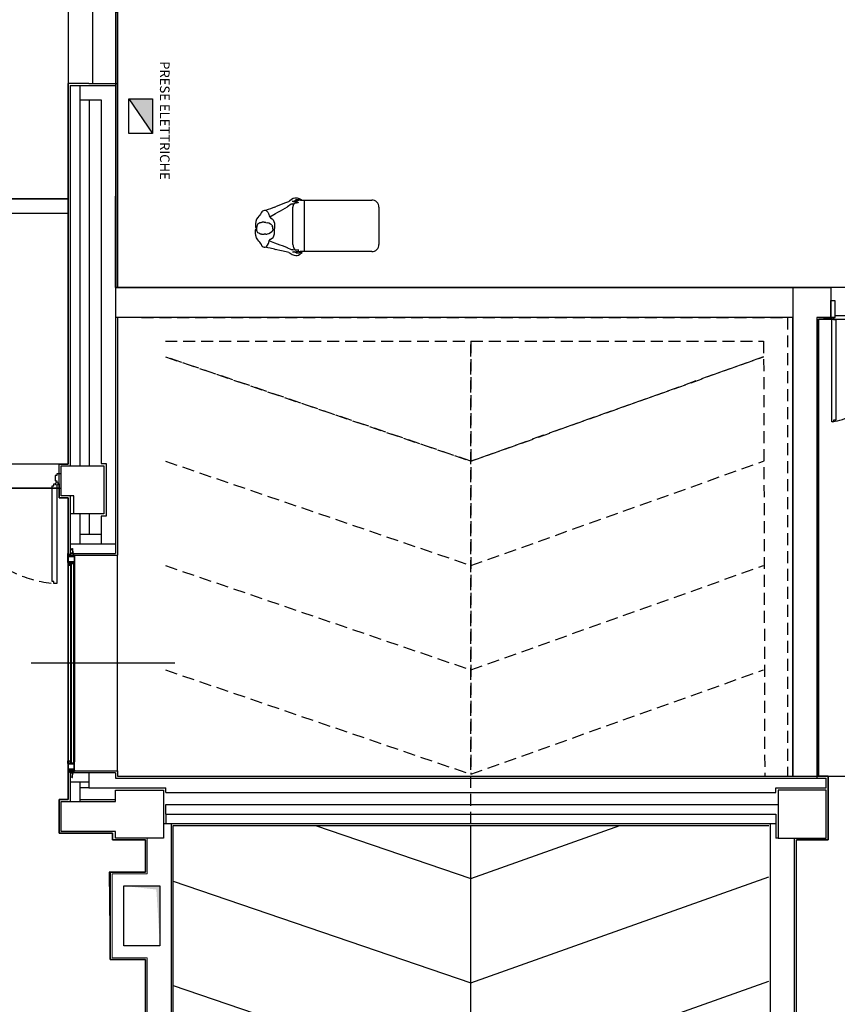
# Model space of a CAD drawing. Units: metres. Extents: x 19609 to 28751, y -75877 to -64947.
# Drawn here: x 21181 to 21864, y -66995 to -66174 of the extents above; entities that cross this region are included whole.
import ezdxf

# ---------------------------------------------------------------- set-up
doc = ezdxf.new("R2010")
doc.units = ezdxf.units.M
doc.header["$LTSCALE"] = 20
doc.header["$MEASUREMENT"] = 0
for name, pattern in [('C_SOLID_M', [0]), ('CONTINUA', [0]), ('DASHED', [0.75, 0.5, -0.25])]:
    doc.linetypes.add(name, pattern=pattern)
doc.layers.get('0').update_dxf_attribs({"color": 6})
for name, color, linetype in [('-Ante', 8, 'DASHED'), ('-Assi-aperture', 8, 'Continuous'), ('-Cavedi', 8, 'Continuous'), ('-Coibenti', 8, 'Continuous'), ('-Fili', 8, 'DASHED'), ('-Infissi', 8, 'Continuous'), ('-Intonaci', 8, 'Continuous'), ('-Murature', 8, 'Continuous'), ('-Pilastri', 8, 'Continuous'), ('-Proiezioni', 8, 'CONTINUA'), ('-Serramenti', 8, 'Continuous'), ('-Vetri', 8, 'Continuous'), ('_nuove murature', 8, 'Continuous'), ('nuove richieste', 1, 'Continuous'), ('Z_nome', 6, 'Continuous'), ('ZONE', 7, 'Continuous')]:
    doc.layers.add(name, color=color, linetype=linetype)
doc.layers.add('_polilinee MQ locali nuovi', color=8, linetype='Continuous', plot=False)
doc.styles.add('ARIAL', font='arial.ttf')

# ---------------------------------------------------------------- blocks, each defined once
blk = doc.blocks.new('1f12015')
at = {"linetype": 'C_SOLID_M'}
for p, q in [((-0.000008, 0), (77.000004, 0)), ((0, 0), (0, -6.89999)), ((77.000004, 0), (77.000004, -3.5)), ((-22, -54.099998), (-22, -50.599998)), ((-19.800003, -50.599998), (-22, -50.599998)), ((55.000002, -54.100006), (-22, -54.100006)), ((-19.800003, -51.599998), (-20.900009, -51.599998)), ((-20.900009, -53.000007), (-20.900009, -51.599998)), ((-15.100006, -53.000007), (-20.900009, -53.000007)), ((-12.200005, -50.599998), (-16.200005, -50.599998)), ((-15.100006, -51.599998), (-16.200005, -51.599998)), ((-15.100006, -53.000007), (-15.100006, -51.599998)), ((-14.000007, -51.682309), (-12.200001, -51.199999)), ((-14, -52.5), (-14, -51.682304)), ((0, -52.5), (-14, -52.5)), ((-12.200005, -51.199997), (-12.200005, -50.599998)), ((-0.000005, -52.499998), (-0.000006, -47.200003)), ((0, -6.89999), (1.400002, -6.89999)), ((0, -20.300007), (1.400009, -20.300007)), ((0, -23.800003), (0, -20.300007)), ((0, -23.800003), (5, -23.800003)), ((0, -33.800003), (0, -28.300007)), ((0, -28.300007), (1.400009, -28.300007)), ((0, -33.800003), (1.400009, -33.800003)), ((1.399994, -47.200004), (0, -47.200004)), ((5, -52.5), (1.399994, -52.5)), ((1.399996, -52.499998), (1.399996, -47.200003)), ((1.400002, -1.599994), (1.400002, -6.89999)), ((1.400002, -1.599994), (5, -1.599994)), ((1.400009, -20.300007), (1.400009, -22.300003)), ((1.400009, -22.300003), (5, -22.300003)), ((1.400009, -28.300007), (1.400009, -30.300003)), ((1.400009, -30.300003), (5, -30.300003)), ((1.400009, -33.800003), (1.400009, -31.800003)), ((1.400009, -31.800003), (5, -31.800003)), ((5, -22.300003), (5, -1.599994)), ((5, -30.300003), (5, -23.800003)), ((5, -52.5), (5, -31.800003)), ((9.100006, -2.099994), (6.700005, -2.099994)), ((6.700005, -52.000007), (6.700005, -2.099994)), ((9.100006, -52.000007), (6.700005, -52.000007)), ((9.100006, -1.700001), (45.900002, -1.700001)), ((9.100006, -1.700001), (9.100006, -2.099994)), ((9.100006, -52.400005), (9.100006, -52.000007)), ((45.900002, -52.400005), (9.100006, -52.400005)), ((45.900002, -1.700001), (45.900002, -2.099994)), ((48.300001, -2.099994), (45.900002, -2.099994)), ((48.300001, -52.000007), (45.900002, -52.000007)), ((45.900002, -52.400005), (45.900002, -52.000007)), ((48.300001, -52.000007), (48.300001, -2.099994)), ((50.000002, -1.600002), (50.000002, -22.30001)), ((50.000002, -1.600002), (53.600002, -1.600002)), ((53.599995, -22.30001), (50.000002, -22.30001)), ((55.000002, -23.80001), (50.000002, -23.80001)), ((50.000002, -30.30001), (50.000002, -23.80001)), ((53.599995, -30.30001), (50.000002, -30.30001)), ((50.000002, -31.800003), (50.000002, -52.500007)), ((53.599995, -31.80001), (50.000002, -31.80001)), ((53.600002, -52.500007), (50.000002, -52.500007)), ((53.599995, -20.300014), (53.599995, -22.30001)), ((55.000002, -20.300014), (53.599995, -20.300014)), ((53.599995, -28.300014), (53.599995, -30.30001)), ((55.000002, -28.300014), (53.599995, -28.300014)), ((53.599995, -33.80001), (53.599995, -31.80001)), ((55.000002, -33.80001), (53.599995, -33.80001)), ((53.600002, -6.899997), (55.000004, -6.899997)), ((53.600002, -52.500007), (53.600002, -47.200012)), ((55.000002, -47.200012), (53.600002, -47.200012)), ((53.600004, -1.600002), (53.600004, -6.899997)), ((55.000002, -23.80001), (55.000002, -20.300014)), ((55.000002, -33.80001), (55.000002, -28.300014)), ((55.000002, -54.100006), (55.000002, -47.200012)), ((55.000004, -1.600002), (69.000004, -1.600002)), ((55.000005, -1.600002), (55.000006, -6.899997)), ((69.000007, -2.417697), (67.200005, -2.900006)), ((67.200008, -2.900001), (67.200008, -3.5)), ((67.200008, -3.5), (71.200008, -3.5)), ((69.000004, -1.600002), (69.000004, -2.417694)), ((70.10001, -1.099998), (75.900013, -1.099998)), ((70.10001, -1.099998), (70.10001, -2.5)), ((70.10001, -2.5), (71.200008, -2.5)), ((74.800007, -2.5), (75.900013, -2.5)), ((74.800007, -3.5), (77.000004, -3.5)), ((75.900013, -1.099998), (75.900013, -2.5))]:
    blk.add_line(p, q, dxfattribs=at)
for centre, start, end in [((-19.800003, -51.099998), 269.999998, 90.000002), ((-16.200005, -51.099998), 90.000002, 270.000001), ((71.200008, -3), 270.000004, 90.000002), ((74.800007, -3), 89.999989, 270.000001)]:
    blk.add_arc(centre, 0.5, start, end, dxfattribs=at)
blk = doc.blocks.new('A$C794A49FA')
for p, q in [((-3.880839, 21.799998), (-4.32441, 21.03171)), ((-4.324409, 21.031715), (-4.324409, 20.674587)), ((-1.774097, 21.799999), (-3.880839, 21.799999)), ((-3.874411, 20.414774), (-3.350002, 20.717542)), ((-2.900003, 20.457737), (-2.900003, 18.468536)), ((-2.3, 8), (-2.3, 6.899997)), ((0.4, 8), (-2.3, 8)), ((13.275043, 14.800003), (-2.072239, 17.483477)), ((-1.800003, 20.593769), (-1.800003, 18.45105)), ((12.789901, 15.900002), (-1.800003, 18.451048)), ((-1.474101, 21.499997), (-1.774097, 21.799994)), ((0.3, 7), (-1.5, 7)), ((-1.5, 6.899997), (-1.5, 7)), ((-1.474098, 21.500004), (-1.474098, 20.89265)), ((0, 1.100002), (1.3, 1.100002)), ((0, 0), (0, 1.100002)), ((0, 0), (22, 0)), ((1.3, 1.100002), (1.3, 6)), ((2.4, 1.100002), (2.4, 6)), ((2.4, 1.100002), (20.9, 1.100002)), ((20.9, 15.900005), (12.789902, 15.900005)), ((20.9, 14.800007), (13.275044, 14.800007)), ((16, 19.300003), (16, 20.400001)), ((16.5, 20.400001), (16, 20.400001)), ((16.5, 19.300003), (16, 19.300003)), ((20.9, 18.900001), (19.098076, 18.900001)), ((20.9, 17.800003), (19.098076, 17.800003)), ((20.9, 18.900001), (20.9, 20.400001)), ((21.5, 20.400001), (20.9, 20.400001)), ((20.9, 15.900005), (20.9, 17.800003)), ((20.9, 1.100002), (20.9, 14.800007)), ((22, 0), (22, 19.900001))]:
    blk.add_line(p, q)
for centre, radius, start, end in [((-4.024409, 20.674587), 0.3, 179.999998, 299.99995), ((-3.200003, 20.457737), 0.3, 0.000002, 120.000013), ((-1.900003, 18.468536), 1, 179.999998, 260.082084), ((-1.9, 6.899997), 0.4, 179.999998, 0.000002), ((-1.500003, 20.593769), 0.3, 85.04641, 180.000001), ((0.3, 6), 1, 0.000002, 90.000005), ((0.4, 6), 2, 0.000002, 90.000005), ((16.5, 18.400001), 2, 30.000017, 90.000005), ((16.5, 18.400001), 0.9, 30.000017, 90.000005), ((19.098076, 19.900001), 2.1, 209.999992, 270), ((19.098076, 19.900001), 1, 209.999992, 270.00001), ((21.5, 19.900001), 0.5, 0.000002, 90.000005)]:
    blk.add_arc(centre, radius, start, end)
blk = doc.blocks.new('Mv15')
at = {"layer": '-Infissi'}
h = blk.add_hatch(dxfattribs=at)
h.set_pattern_fill('ANSI31', color=256, scale=0.1, style=0)
h.set_pattern_definition([(45, (-111.458, -203.1073), (-0.2245064, 0.2245064), [])])
h.paths.add_polyline_path([(-181.68, -0.17), (-181.68, -4.37), (-183.03, -4.37), (-183.03, -4.52), (-181.53, -4.52), (-181.53, -0.17, 0.713915), (-181.8, -0.08), (-183.03, -2.01), (-183.03, -4.37), (-182.88, -4.37), (-182.88, -2.05)])
h = blk.add_hatch(dxfattribs=at)
h.set_pattern_fill('ANSI37', color=256, scale=0.05, style=0)
h.set_pattern_definition([(135, (-264.8802, -30.85403), (0.1122532, 0.1122532), []), (45, (-264.8802, -30.85403), (0.1122532, -0.1122532), [])])
edge = h.paths.add_edge_path()
edge.add_ellipse((-180.86, -3.68), major_axis=(0, -0.734), ratio=0.681038, start_angle=-180.00001, end_angle=-90, ccw=False)
edge.add_line((-180.86, -2.94), (-180.86, -3.03))
edge.add_line((-180.86, -3.03), (-180.72, -3.03))
edge.add_line((-180.72, -3.03), (-180.72, -2.97))
edge.add_ellipse((-180.86, -3.68), major_axis=(0, -0.734), ratio=0.681038, start_angle=-343.73979, end_angle=-196.2603, ccw=False)
edge.add_line((-180.72, -4.38), (-180.72, -4.37))
edge.add_line((-180.72, -4.37), (-180.86, -4.37))
edge.add_line((-180.86, -4.37), (-180.86, -4.41))
edge.add_ellipse((-180.86, -3.68), major_axis=(0, -0.734), ratio=0.681038, start_angle=-90, end_angle=0.00001, ccw=False)
h = blk.add_hatch(dxfattribs=at)
h.set_pattern_fill('DOTS', color=256, scale=0.05, style=0)
h.set_pattern_definition([(180, (-264.8802, -30.85403), (-0.0396875, 0.079375), [0, -0.079375])])
edge = h.paths.add_edge_path()
edge.add_ellipse((-180.86, -3.68), major_axis=(0, -0.734), ratio=0.681038, start_angle=-90, end_angle=0.00001)
edge.add_line((-180.86, -4.41), (-180.86, -5.06))
edge.add_line((-180.86, -5.06), (-181.36, -5.06))
edge.add_line((-181.36, -5.06), (-181.36, -3.68))
h = blk.add_hatch(dxfattribs=at)
h.set_pattern_fill('ANSI37', color=256, scale=0.05, style=0)
h.set_pattern_definition([(45, (81.8502, -30.85403), (-0.1122532, 0.1122532), []), (135, (81.8502, -30.85403), (-0.1122532, -0.1122532), [])])
edge = h.paths.add_edge_path()
edge.add_ellipse((-2.17, -3.68), major_axis=(0, -0.734), ratio=0.681038, start_angle=450, end_angle=540.00001)
edge.add_line((-2.17, -2.94), (-2.17, -3.03))
edge.add_line((-2.17, -3.03), (-2.31, -3.03))
edge.add_line((-2.31, -3.03), (-2.31, -2.97))
edge.add_ellipse((-2.17, -3.68), major_axis=(0, -0.734), ratio=0.681038, start_angle=556.2603, end_angle=703.73979)
edge.add_line((-2.31, -4.38), (-2.31, -4.37))
edge.add_line((-2.31, -4.37), (-2.17, -4.37))
edge.add_line((-2.17, -4.37), (-2.17, -4.41))
edge.add_ellipse((-2.17, -3.68), major_axis=(0, -0.734), ratio=0.681038, start_angle=359.99999, end_angle=450)
h = blk.add_hatch(dxfattribs=at)
h.set_pattern_fill('DOTS', color=256, scale=0.05, style=0)
h.set_pattern_definition([(7e-15, (81.850196, -30.85403), (0.0396875, 0.079375), [0, -0.079375])])
edge = h.paths.add_edge_path()
edge.add_ellipse((-2.17, -3.68), major_axis=(0, -0.734), ratio=0.681038, start_angle=359.99999, end_angle=450, ccw=False)
edge.add_line((-2.17, -4.41), (-2.17, -5.06))
edge.add_line((-2.17, -5.06), (-1.67, -5.06))
edge.add_line((-1.67, -5.06), (-1.67, -3.68))
h = blk.add_hatch(dxfattribs=at)
h.set_pattern_fill('ANSI31', color=256, scale=0.1, style=0)
h.set_pattern_definition([(135, (-71.572, -203.1073), (0.2245064, 0.2245064), [])])
h.paths.add_polyline_path([(-1.35, -0.17), (-1.35, -4.37), (0, -4.37), (0, -4.52), (-1.5, -4.52), (-1.5, -0.17, -0.713915), (-1.23, -0.08), (0, -2.01), (0, -4.37), (-0.15, -4.37), (-0.15, -2.05)])
for p, q in [((-173.13, 0.35), (-9.9, 0.35)), ((-187.07, -3.24), (-187.08, -3.44)), ((-187.08, -3.44), (-183.19, -3.71)), ((-187.07, -3.24), (-183.25, -3.51)), ((-187.04, -2.8), (-186.95, -2.62)), ((-185.97, -3.3), (-187.04, -2.8)), ((-185.45, -3.33), (-186.95, -2.62)), ((-183.05, -2.2), (-183.25, -2.2)), ((-183.25, -3.51), (-183.25, -2.2)), ((-183.05, -3.57), (-183.05, -2.2)), ((-181.8, -0.08), (-183.03, -2.01)), ((-183.03, -2.01), (-183.03, -4.37)), ((-181.68, -4.37), (-183.03, -4.37)), ((-183.03, -4.52), (-183.03, -4.37)), ((-181.53, -4.52), (-183.03, -4.52)), ((-181.67, -0.16), (-182.88, -2.05)), ((-182.88, -2.05), (-182.88, -4.37)), ((-181.68, -0.17), (-181.68, -4.37)), ((-181.53, -0.17), (-181.53, -4.52)), ((-180.83, -5.06), (-181.53, -5.25)), ((-173.45, -1.97), (-174.86, -1.97)), ((-174.86, -1.97), (-174.86, -4.58)), ((-174.67, -4.58), (-174.86, -4.58)), ((-174.71, -2.12), (-174.71, -4.58)), ((-173.45, -2.12), (-173.45, -1.97)), ((-173.24, -1.69), (-10.02, -1.69)), ((-173.13, -4.71), (-9.9, -4.71)), ((-173.13, -5.06), (-9.12, -5.06)), ((-9.58, -1.97), (-8.17, -1.97)), ((-9.58, -2.12), (-9.58, -1.97)), ((-8.36, -4.58), (-8.17, -4.58)), ((-8.32, -2.12), (-8.32, -4.58)), ((-8.17, -1.97), (-8.17, -4.58)), ((-2.2, -5.06), (-1.5, -5.25)), ((-1.5, -0.17), (-1.5, -4.52)), ((-1.5, -4.52), (0, -4.52)), ((-1.36, -0.16), (-0.15, -2.05)), ((-1.35, -0.17), (-1.35, -4.37)), ((-1.35, -4.37), (0, -4.37)), ((-1.23, -0.08), (0, -2.01)), ((-0.15, -2.05), (-0.15, -4.37)), ((0, -2.01), (0, -4.37)), ((0.02, -3.44), (0, -3.44)), ((0, -4.52), (0, -4.37)), ((0.02, -3.57), (0.02, -2.2)), ((0.02, -2.2), (0.22, -2.2)), ((4.02, -3.44), (0.16, -3.71)), ((0.22, -3.51), (0.22, -2.2)), ((4.01, -3.24), (0.22, -3.51)), ((2.39, -3.33), (3.89, -2.62)), ((2.92, -3.3), (3.98, -2.8)), ((3.98, -2.8), (3.89, -2.62)), ((4.01, -3.24), (4.02, -3.44))]:
    blk.add_line(p, q, dxfattribs=at)
at = {"layer": '-Infissi', "color": 8}
for p, q in [((-174.71, -2.12), (-8.32, -2.12)), ((-174.71, -2.27), (-8.32, -2.27)), ((-174.71, -4.43), (-8.32, -4.43)), ((-174.67, -4.58), (-8.32, -4.58))]:
    blk.add_line(p, q, dxfattribs=at)
at = {"layer": '-Infissi'}
for centre, start, end in [((-183.2, -3.57), 252.98751, 0), ((-181.68, -0.17), 0, 142.09441), ((-1.35, -0.17), 37.90559, 180), ((0.17, -3.57), 180, 287.01249)]:
    blk.add_arc(centre, 0.15, start, end, dxfattribs=at)
at = {"layer": '-Infissi', "extrusion": (0, 0, -1)}
blk.add_ellipse((-180.86, -3.68), major_axis=(0, 0.734), ratio=0.681038, start_param=3.141592, end_param=6.283186, dxfattribs=at)
at = {"layer": '-Infissi'}
for start_param, end_param in [(0.283796, 2.857798), (3.141592, 6.283186)]:
    blk.add_ellipse((-2.17, -3.68), major_axis=(0, 0.734), ratio=0.681038, start_param=start_param, end_param=end_param, dxfattribs=at)
at = {"layer": '-Infissi', "yscale": 0.09999999999854481}
for p, xscale, zscale in [((-175.33, 0.35), -0.09999999999854481, 0.1), ((-7.7, 0.35), 0.09999999999854481, 0.09999999999854481)]:
    blk.add_blockref('1f12015', p, dxfattribs=dict(at, xscale=xscale, zscale=zscale))
at = {"layer": '-Infissi', "yscale": 0.09999999999854481, "rotation": 180}
for p, xscale, zscale in [((-175.33, 0.35), -0.09999999999854481, 0.1), ((-7.7, 0.35), 0.09999999999854481, 0.09999999999854481)]:
    blk.add_blockref('A$C794A49FA', p, dxfattribs=dict(at, xscale=xscale, zscale=zscale))

msp = doc.modelspace()

# ---------------------------------------------------------------- hatches: boundary and pattern name
h = msp.add_hatch(color=20)
h.dxf.hatch_style = 1
h.paths.add_polyline_path([(21292.1689, -66239.73373), (21272.5385, -66239.73373), (21292.1689, -66268.69242)])

# ---------------------------------------------------------------- linework, layer by layer
at = {"layer": '-Ante', "linetype": 'Continuous', "ltscale": 2}
for points in [[(21861.59231, -66422.02121), (21858.28514, -66422.02121), (21858.28514, -66407.84763), (21861.59231, -66407.84763)], [(21861.59231, -66422.02121), (21858.28514, -66422.02121), (21858.28514, -66407.84763), (21861.59231, -66407.84763)], [(21860.64741, -66507.77139), (21860.64741, -66509.18875), (21859.23005, -66509.18875), (21859.23005, -66422.25744), (21860.64741, -66422.25744), (21860.64741, -66423.6748), (21862.53722, -66423.6748), (21862.53722, -66507.77139)], [(21946.16136, -66422.25744), (21947.57871, -66422.25744), (21947.57871, -66423.6748), (21860.64741, -66423.6748), (21860.64741, -66422.25744), (21862.06477, -66422.25744), (21862.06477, -66420.36763), (21946.16136, -66420.36763)]]:
    msp.add_lwpolyline(points, close=True, dxfattribs=at)
at = {"layer": '-Ante', "ltscale": 2}
msp.add_arc((21835.30492, -66396.29614), 115.54897, 282.30932357, 346.29374586, dxfattribs=at)
at = {"layer": '-Ante'}
msp.add_arc((21217.77163, -66549.14076), 95.20888, 185.66207445, 265.33451163, dxfattribs=at)
at = {"layer": '-Assi-aperture'}
msp.add_line((21311.02437, -66710.54718), (21191.02437, -66710.54718), dxfattribs=at)
at = {"layer": '-Cavedi', "lineweight": 0}
for p, q in [((21268.49107, -66946.53409), (21268.49107, -66896.53409)), ((21268.49107, -66896.53409), (21298.49107, -66896.53409)), ((21298.49107, -66896.53409), (21298.49107, -66946.53409)), ((21298.49107, -66946.53409), (21268.49107, -66946.53409))]:
    msp.add_line(p, q, dxfattribs=at)
at = {"layer": '-Cavedi'}
msp.add_lwpolyline([(21298.49107, -66946.53409), (21268.49107, -66946.53409), (21268.49107, -66896.53409), (21298.49107, -66896.53409)], close=True, dxfattribs=at)
msp.add_lwpolyline([(21298.49107, -66946.53409), (21268.49107, -66946.53409), (21268.49107, -66896.53409), (21298.49107, -66896.53409)], close=True, dxfattribs=at)
for points in [[(21268.49107, -66896.53409), (21298.49107, -66896.53409), (21295.49107, -66899.53409)], [(21268.49107, -66896.53409), (21298.49107, -66896.53409), (21295.49107, -66899.53409)], [(21295.49107, -66899.53409), (21298.49107, -66896.53409), (21298.49107, -66946.53409)], [(21295.49107, -66899.53409), (21298.49107, -66896.53409), (21298.49107, -66946.53409)]]:
    msp.add_solid(points, dxfattribs=at)
at = {"layer": '-Coibenti'}
for p, q in [((21239.52726, -66240.48451), (21239.52726, -66546.0341)), ((21239.52726, -66586.03409), (21239.52726, -66603.04718)), ((21239.02463, -66814.53409), (21231.52726, -66814.53409)), ((21261.49103, -66824.53409), (21231.52726, -66824.53409)), ((21303.49103, -66828.53409), (21814.49109, -66828.53409)), ((21303.49103, -66836.53409), (21303.49103, -66828.53409))]:
    msp.add_line(p, q, dxfattribs=at)
at = {"layer": '-Fili'}
for points in [[(21282.99113, -66422.02121), (21822.22838, -66422.02121)], [(21822.22838, -66422.02121), (21822.22838, -66805.03409)], [(21302.99113, -66442.02121), (21802.22838, -66442.02121)], [(21557.99109, -66844.59701), (21557.99109, -66442.02121)], [(21557.99113, -66442.02121), (21557.99113, -66803.30114)], [(21802.22838, -66442.02121), (21803.1484, -66805.09701)], [(21302.99113, -66454.95614), (21557.99113, -66542.04239), (21802.21582, -66454.95614)], [(21802.21582, -66454.95614), (21557.99113, -66542.04239), (21303.00369, -66454.96043)], [(21302.99113, -66542.04239), (21557.99113, -66629.12864), (21802.21582, -66542.04239)], [(21302.99113, -66629.12864), (21557.99113, -66716.21489), (21802.21582, -66629.12864)], [(21302.99113, -66716.21489), (21557.99113, -66803.30114), (21802.21582, -66716.21489)]]:
    msp.add_lwpolyline(points, dxfattribs=at)
at = {"layer": '-Infissi'}
for points in [[(21213.69235, -66561.03417), (21214.52751, -66561.03417), (21214.52751, -66564.53417), (21216.02751, -66564.53417), (21216.02751, -66552.53417), (21212.52751, -66552.53417), (21212.52751, -66553.94313), (21211.02751, -66553.94313), (21211.02751, -66558.53417), (21212.52751, -66558.53417), (21212.52751, -66559.86933)], [(21212.52751, -66562.19901), (21212.52751, -66644.03417), (21210.02751, -66644.03417), (21210.02751, -66642.53417), (21208.52751, -66642.53417), (21208.52751, -66562.53417), (21210.02751, -66562.53417), (21210.02751, -66561.03417), (21211.36267, -66561.03417)]]:
    msp.add_lwpolyline(points, dxfattribs=at)
msp.add_circle((21212.52751, -66561.03417), 1.16484, dxfattribs=at)
at = {"layer": '-Intonaci'}
for p, q in [((21263.02726, -66097.0341), (21263.02726, -66227.0341)), ((21222.02726, -66544.53417), (21222.02726, -66226.98451)), ((21239.02781, -66226.98451), (21222.02726, -66226.98451)), ((21239.02781, -66226.98451), (21263.02726, -66226.98451)), ((21263.02726, -66227.0341), (21263.02726, -66228.48451)), ((21263.02726, -66228.48451), (21263.02726, -66241.98451)), ((21263.02726, -66241.98451), (21263.02726, -66397.02121)), ((21263.02726, -66422.02121), (21263.02726, -66511.98451)), ((21852.78514, -66423.52121), (21848.05017, -66423.51894)), ((21848.05017, -66423.51894), (21848.05017, -66805.03409)), ((21263.02726, -66511.98451), (21263.02726, -66620.54718)), ((21214.52751, -66572.53409), (21214.52751, -66544.53417)), ((21214.52751, -66544.53417), (21222.02726, -66544.53417)), ((21222.02726, -66572.53409), (21214.52751, -66572.53409)), ((21222.02726, -66620.54718), (21222.02726, -66572.53409)), ((21222.02726, -66620.54718), (21263.02726, -66620.54718)), ((21222.02726, -66824.50104), (21222.02726, -66803.04718)), ((21223.6278, -66800.54718), (21263.02726, -66800.54718)), ((21263.02726, -66800.54718), (21263.02726, -66805.03409)), ((21263.02726, -66805.03409), (21855.99109, -66805.03409)), ((21222.02726, -66824.50104), (21214.52751, -66824.50104)), ((21214.52751, -66852.50298), (21214.52751, -66824.50104)), ((21309.43202, -66846.03409), (21806.55017, -66846.03409)), ((21309.43202, -67805.03409), (21309.43202, -66846.03409)), ((21214.52751, -66852.50791), (21258.99107, -66852.50791)), ((21286.43202, -66885.03409), (21286.43202, -66858.03417)), ((21286.43202, -67197.53409), (21286.43202, -66958.03409))]:
    msp.add_line(p, q, dxfattribs=at)
msp.add_lwpolyline([(21858.78514, -66423.52121), (21852.78514, -66423.52121), (21852.78514, -66422.02121), (21858.78514, -66422.02121)], close=True, dxfattribs=at)
at = {"layer": '-Murature'}
for p, q in [((21223.52726, -66228.48451), (21223.52726, -66546.0341)), ((21223.52726, -66228.48451), (21261.52726, -66228.48451)), ((21231.52726, -66228.48451), (21231.52726, -66546.0341)), ((21261.52726, -66228.48451), (21261.52726, -66525.48451)), ((21231.52726, -66240.48451), (21249.52726, -66240.48451)), ((21249.52726, -66240.48451), (21249.52726, -66530.03409)), ((21261.52726, -66525.48451), (21261.52726, -66619.04718)), ((21249.52726, -66530.03409), (21249.52726, -66544.0341)), ((21223.52726, -66571.03409), (21223.52726, -66619.04718)), ((21226.52726, -66586.03409), (21223.52726, -66586.03409)), ((21231.52726, -66586.03409), (21231.52726, -66611.04718)), ((21249.52726, -66588.03409), (21249.52726, -66611.04718)), ((21231.52726, -66603.04718), (21249.52726, -66603.04718)), ((21223.52726, -66611.04718), (21261.52726, -66611.04718)), ((21223.52726, -66619.04718), (21261.52726, -66619.04718)), ((21261.52726, -66802.04718), (21223.52726, -66802.04718)), ((21223.52726, -66802.04718), (21223.52726, -66826.00791)), ((21239.02463, -66802.04718), (21239.02463, -66814.53409)), ((21261.52726, -66802.04718), (21261.52726, -66806.53409)), ((21239.02463, -66810.04718), (21223.52726, -66810.04718)), ((21231.52726, -66810.04718), (21231.52726, -66826.00791)), ((21261.52726, -66806.53409), (21854.49117, -66806.53409)), ((21854.49117, -66814.53409), (21854.49117, -66806.53409)), ((21239.02463, -66814.53409), (21303.49103, -66814.53409)), ((21303.49103, -66818.53409), (21303.49103, -66814.53409)), ((21303.49103, -66818.53409), (21812.49109, -66818.53409)), ((21812.49109, -66814.53409), (21854.49117, -66814.53409)), ((21812.49109, -66818.53409), (21812.49109, -66814.53409)), ((21303.49103, -66836.53409), (21812.49116, -66836.53409)), ((21303.49103, -66836.53409), (21303.49103, -66844.53409)), ((21812.49116, -66836.53409), (21812.49116, -66856.53417)), ((21301.49113, -66844.53409), (21812.49116, -66844.53409)), ((21307.93202, -66844.53409), (21307.93202, -67803.53409)), ((21808.05017, -67803.53409), (21808.05017, -66844.53409)), ((21814.49117, -66856.53417), (21812.49116, -66856.53417)), ((21828.05017, -67199.03417), (21828.05017, -66856.53417)), ((21268.49107, -66946.53409), (21268.49107, -66896.53409))]:
    msp.add_line(p, q, dxfattribs=at)
msp.add_lwpolyline([(21249.52726, -66544.0341), (21253.52726, -66544.0341), (21253.52726, -66588.03409), (21249.52726, -66588.03409)], dxfattribs=at)
at = {"layer": '-Pilastri'}
msp.add_line((21216.02751, -66571.03417), (21216.02751, -66546.03417), dxfattribs=at)
msp.add_lwpolyline([(21216.02751, -66546.03417), (21251.52734, -66546.03417), (21251.52734, -66586.03417), (21226.52734, -66586.03417), (21226.52734, -66571.03417), (21216.02751, -66571.03417)], dxfattribs=at)
for points in [[(21216.02751, -66826.03417), (21261.4911, -66826.00799), (21261.4911, -66816.53417), (21301.49113, -66816.53417), (21301.49113, -66856.53417), (21261.4911, -66856.53417), (21261.4911, -66851.00799), (21216.02751, -66851.00799)], [(21854.49117, -66816.53417), (21814.49117, -66816.53417), (21814.49117, -66856.53417), (21854.49117, -66856.53417)]]:
    msp.add_lwpolyline(points, close=True, dxfattribs=at)
at = {"layer": '-Proiezioni'}
msp.add_line((21263.02726, -66800.54718), (21263.02726, -66620.54718), dxfattribs=at)
for points in [[(21428.30305, -66846.09701), (21557.99113, -66890.3874), (21682.1991, -66846.09701)], [(21557.99109, -67759.50279), (21557.99109, -66846.03409)], [(21309.43202, -66892.58706), (21557.99113, -66977.47365), (21806.55017, -66888.84184)], [(21309.43202, -66979.67331), (21557.99113, -67064.5599), (21806.55017, -66975.9281)]]:
    msp.add_lwpolyline(points, dxfattribs=at)
at = {"layer": '-Serramenti', "lineweight": 0}
for p, q in [((21268.49107, -66856.53417), (21261.4911, -66856.53417)), ((21287.93202, -66886.53409), (21287.93202, -66856.53417)), ((21307.93202, -67197.03409), (21307.93202, -66858.53409)), ((21258.49107, -66886.53409), (21287.93202, -66886.53409)), ((21258.49107, -66886.53409), (21258.49107, -66956.53409)), ((21268.49107, -66946.53409), (21268.49107, -66896.53409)), ((21258.49107, -66956.53409), (21287.93202, -66956.53409)), ((21287.93202, -67199.03417), (21287.93202, -66956.53409))]:
    msp.add_line(p, q, dxfattribs=at)
at = {"layer": '-Vetri'}
for p, q in [((21855.99109, -66805.03409), (21855.99109, -66856.53417)), ((21258.99107, -66852.50791), (21258.99107, -66858.03417)), ((21258.99107, -66858.03417), (21286.43202, -66858.03417)), ((21829.55017, -67197.53417), (21829.55017, -66858.03417)), ((21855.99109, -66858.03417), (21829.55017, -66858.03417)), ((21855.99109, -66856.53417), (21855.99109, -66858.03417)), ((21256.99107, -66885.03409), (21286.43202, -66885.03409)), ((21256.99107, -66885.03409), (21256.99107, -66958.03409)), ((21256.99107, -66958.03409), (21286.43202, -66958.03409))]:
    msp.add_line(p, q, dxfattribs=at)
at = {"color": 20}
msp.add_line((21272.5385, -66239.73373), (21292.1689, -66268.69242), dxfattribs=at)
at = {"color": 252, "linetype": 'Continuous'}
for p, q in [((21399.60153, -66327.75758), (21394.79995, -66329.7272)), ((21403.30115, -66326.36643), (21399.60153, -66327.75758)), ((21405.67877, -66325.46854), (21403.36357, -66326.3367)), ((21408.06497, -66327.51468), (21404.89288, -66329.7291)), ((21405.67891, -66325.46867), (21406.47328, -66324.8625)), ((21406.47318, -66324.86253), (21408.17842, -66323.43083)), ((21408.45508, -66327.48381), (21408.06497, -66327.51468)), ((21408.22955, -66323.3879), (21409.62485, -66322.65913)), ((21409.14581, -66327.38947), (21408.45508, -66327.48381)), ((21409.40849, -66325.37055), (21408.73122, -66325.23398)), ((21409.14581, -66327.38947), (21410.4544, -66327.24476)), ((21410.14824, -66325.47738), (21409.40858, -66325.37051)), ((21409.62485, -66322.65913), (21411.06688, -66322.26496)), ((21411.01628, -66324.87241), (21409.72278, -66325.41591)), ((21410.14824, -66325.47738), (21411.69976, -66325.24117)), ((21411.88306, -66326.56413), (21410.4544, -66327.24476)), ((21411.77411, -66324.07091), (21411.01675, -66324.891)), ((21411.05813, -66322.26736), (21411.99663, -66322.12823)), ((21412.30727, -66324.68689), (21411.06354, -66324.84033)), ((21411.69972, -66325.24107), (21412.83651, -66325.49765)), ((21412.45729, -66323.8088), (21411.77415, -66324.071)), ((21412.49454, -66326.59825), (21411.88306, -66326.56413)), ((21411.98808, -66322.14391), (21413.07772, -66322.18235)), ((21412.95479, -66324.76097), (21412.30727, -66324.68689)), ((21413.05387, -66323.84187), (21412.45729, -66323.8088)), ((21413.84996, -66326.46989), (21412.49454, -66326.59825)), ((21412.83651, -66325.49765), (21413.72607, -66326.04182)), ((21413.57264, -66324.77274), (21412.95479, -66324.76097)), ((21413.78661, -66323.63111), (21413.05384, -66323.84178)), ((21413.07769, -66322.18226), (21414.5336, -66322.69548)), ((21414.00934, -66324.56482), (21413.57264, -66324.77274)), ((21413.72604, -66326.04173), (21413.84996, -66326.46989)), ((21414.93535, -66324.05394), (21413.78665, -66323.63121)), ((21414.41622, -66324.29454), (21413.8606, -66324.2529)), ((21413.8606, -66324.2529), (21414.1666, -66324.41327)), ((21414.1666, -66324.41327), (21414.00934, -66324.56482)), ((21414.92732, -66324.05099), (21414.41622, -66324.29454)), ((21414.5336, -66322.69548), (21416.40604, -66323.62634)), ((21415.77725, -66324.18145), (21414.93535, -66324.05394)), ((21416.29528, -66323.91393), (21415.77715, -66324.18149)), ((21415.87061, -66324.13323), (21475.2216, -66324.13323)), ((21416.40604, -66323.62634), (21416.29528, -66323.91393)), ((21419.20466, -66367.31613), (21419.20466, -66324.13323)), ((21381.78663, -66336.60408), (21381.02656, -66337.43322)), ((21382.47755, -66335.84411), (21381.78663, -66336.60408)), ((21382.89211, -66334.80769), (21382.47755, -66335.84411)), ((21388.90541, -66332.10838), (21386.66226, -66332.85334)), ((21388.48858, -66334.255), (21389.04127, -66335.36048)), ((21390.73176, -66331.38246), (21388.90552, -66332.10839)), ((21389.04127, -66335.36048), (21389.31771, -66336.25868)), ((21389.31771, -66336.25868), (21389.59406, -66337.22594)), ((21390.20238, -66338.13542), (21393.65861, -66336.09348)), ((21394.02169, -66330.02139), (21390.73176, -66331.38246)), ((21393.65861, -66336.09348), (21394.90763, -66335.41576)), ((21394.02169, -66330.02139), (21394.79995, -66329.7272)), ((21394.90763, -66335.41576), (21396.96911, -66334.28079)), ((21396.96911, -66334.28079), (21399.03049, -66333.1457)), ((21399.03049, -66333.1457), (21400.9047, -66332.09982)), ((21400.9048, -66332.09983), (21402.90376, -66330.99458)), ((21402.90376, -66330.99458), (21404.84335, -66329.76449)), ((21409.40757, -66361.12047), (21409.40757, -66330.13085)), ((21481.21912, -66330.13085), (21481.21912, -66361.12047)), ((21378.40103, -66342.13149), (21378.12468, -66344.0661)), ((21378.12468, -66344.0661), (21378.12468, -66345.51709)), ((21379.1611, -66340.19697), (21378.40103, -66342.13149)), ((21380.19742, -66338.60776), (21379.1611, -66340.19697)), ((21379.93154, -66344.59706), (21379.56734, -66345.24603)), ((21380.29573, -66344.04082), (21379.93154, -66344.59706)), ((21381.02656, -66337.43322), (21380.19742, -66338.60776)), ((21380.90255, -66343.66992), (21380.29563, -66344.04082)), ((21381.7522, -66343.2064), (21380.90255, -66343.66992)), ((21382.35913, -66343.02095), (21381.7521, -66343.2064)), ((21383.33014, -66342.8355), (21382.35902, -66343.02095)), ((21383.33014, -66342.8355), (21383.69434, -66342.54138)), ((21385.39354, -66342.54138), (21383.69434, -66342.54138)), ((21385.515, -66342.8355), (21385.39354, -66342.54138)), ((21386.00046, -66342.8355), (21385.515, -66342.8355)), ((21386.85021, -66342.8355), (21386.00046, -66342.8355)), ((21386.85011, -66342.8355), (21388.21954, -66343.0764)), ((21389.39906, -66343.34107), (21388.06395, -66343.063)), ((21390.85553, -66344.13354), (21389.32503, -66343.34594)), ((21389.59406, -66337.22594), (21390.83766, -66339.09149)), ((21389.69564, -66337.37833), (21389.94925, -66337.75877)), ((21390.83766, -66339.09149), (21392.15042, -66339.92053)), ((21391.82665, -66344.87523), (21390.85564, -66344.13354)), ((21391.82665, -66344.87523), (21392.2269, -66345.56879)), ((21392.15042, -66339.92053), (21392.9105, -66340.61154)), ((21392.9105, -66340.61154), (21393.53235, -66341.92431)), ((21393.53235, -66341.92431), (21393.94692, -66343.44435)), ((21393.94692, -66343.44435), (21394.1541, -66345.72438)), ((21378.12468, -66345.51709), (21378.33197, -66346.62257)), ((21378.12468, -66350.35622), (21378.33197, -66349.25074)), ((21378.12468, -66351.80721), (21378.12468, -66350.35622)), ((21378.40103, -66353.74183), (21378.12468, -66351.80721)), ((21378.33197, -66346.62257), (21378.67737, -66347.38255)), ((21378.33197, -66349.25074), (21378.67737, -66348.49077)), ((21378.67737, -66347.38255), (21378.67737, -66348.00714)), ((21378.67737, -66348.49077), (21378.67737, -66348.00714)), ((21379.32461, -66345.98772), (21379.20325, -66346.63669)), ((21379.20325, -66347.85896), (21379.20325, -66346.71387)), ((21379.20325, -66348.88665), (21379.20325, -66347.97931)), ((21379.32461, -66349.53572), (21379.20325, -66348.88675)), ((21379.56744, -66345.24603), (21379.32461, -66345.98772)), ((21379.56744, -66350.27741), (21379.32461, -66349.53572)), ((21379.93154, -66350.92638), (21379.56734, -66350.27741)), ((21380.29573, -66351.48262), (21379.93154, -66350.92638)), ((21380.90255, -66351.85352), (21380.29563, -66351.48262)), ((21381.7522, -66352.31704), (21380.90255, -66351.85352)), ((21382.35913, -66352.50249), (21381.7521, -66352.31704)), ((21383.33014, -66352.68794), (21382.35902, -66352.50249)), ((21383.33014, -66352.68794), (21383.57297, -66352.98216)), ((21385.39354, -66352.98216), (21383.57297, -66352.98216)), ((21385.515, -66352.68794), (21385.39354, -66352.98216)), ((21386.00046, -66352.68794), (21385.515, -66352.68794)), ((21386.85021, -66352.68794), (21386.00046, -66352.68794)), ((21386.85011, -66352.68794), (21388.08132, -66352.50676)), ((21389.33, -66352.24981), (21387.99479, -66352.52788)), ((21390.85553, -66351.3899), (21389.32503, -66352.23732)), ((21391.82665, -66350.64821), (21390.85564, -66351.3899)), ((21391.82665, -66350.64821), (21392.06948, -66350.26319)), ((21392.55494, -66349.0721), (21392.06948, -66350.26319)), ((21392.55494, -66346.45124), (21392.19074, -66345.58656)), ((21392.6763, -66348.08798), (21392.55494, -66346.45134)), ((21392.6763, -66348.08798), (21392.55494, -66349.0721)), ((21393.53235, -66353.94901), (21393.94692, -66352.42906)), ((21393.94692, -66352.42906), (21394.1542, -66350.14894)), ((21394.1541, -66345.72438), (21394.1541, -66347.86628)), ((21394.1542, -66350.14894), (21394.1542, -66348.00704)), ((21379.1611, -66355.67644), (21378.40103, -66353.74183)), ((21380.19752, -66357.26555), (21379.1611, -66355.67644)), ((21381.02656, -66358.44009), (21380.19752, -66357.26555)), ((21381.78663, -66359.26923), (21381.02656, -66358.44009)), ((21382.47755, -66360.0293), (21381.78663, -66359.26923)), ((21382.89211, -66361.06562), (21382.47755, -66360.0293)), ((21388.21955, -66361.88743), (21389.04127, -66360.51293)), ((21389.04127, -66360.51293), (21389.31771, -66359.61464)), ((21389.31771, -66359.61464), (21389.7532, -66358.09035)), ((21389.72555, -66358.07949), (21390.83766, -66356.78182)), ((21389.81466, -66358.1145), (21392.69744, -66359.24719)), ((21390.83766, -66356.78182), (21392.15042, -66355.95279)), ((21392.15042, -66355.95279), (21392.9105, -66355.26188)), ((21392.69754, -66359.2473), (21394.03357, -66359.73133)), ((21392.9105, -66355.26188), (21393.53235, -66353.94901)), ((21394.03367, -66359.73133), (21396.24107, -66360.54645)), ((21396.24107, -66360.54645), (21398.44858, -66361.36167)), ((21398.44858, -66361.36167), (21400.45774, -66362.11647)), ((21388.59127, -66363.8962), (21385.98645, -66363.44612)), ((21390.50527, -66364.34175), (21388.59127, -66363.8961)), ((21393.96136, -66365.19749), (21390.50537, -66364.34175)), ((21393.96136, -66365.19749), (21394.77475, -66365.37238)), ((21399.81619, -66366.6045), (21394.77475, -66365.37238)), ((21403.68177, -66367.42887), (21399.81629, -66366.6045)), ((21400.45785, -66362.11657), (21402.59924, -66362.91158)), ((21402.59914, -66362.91158), (21404.70041, -66363.83903)), ((21406.16674, -66367.96246), (21403.74788, -66367.44898)), ((21408.2213, -66365.58362), (21404.75465, -66363.86645)), ((21406.16672, -66367.96248), (21407.04257, -66368.44349)), ((21407.04247, -66368.44347), (21408.94195, -66369.6049)), ((21408.61155, -66365.55607), (21408.2213, -66365.58362)), ((21409.30864, -66365.54644), (21408.61155, -66365.55607)), ((21408.94195, -66369.6049), (21410.37638, -66370.11291)), ((21409.86929, -66367.50366), (21409.21996, -66367.73958)), ((21409.30864, -66365.54644), (21410.62419, -66365.49446)), ((21410.5848, -66367.28773), (21409.86929, -66367.50366)), ((21411.53332, -66367.75657), (21410.14292, -66367.40425)), ((21410.5848, -66367.28773), (21412.15424, -66367.29012)), ((21412.13829, -66365.95451), (21410.62419, -66365.49446)), ((21412.40217, -66368.43615), (21411.53108, -66367.73814)), ((21412.73788, -66365.82972), (21412.13829, -66365.95451)), ((21412.15424, -66367.29012), (21413.46625, -66366.77885)), ((21412.91766, -66367.35222), (21412.22103, -66367.26409)), ((21413.01357, -66368.57074), (21412.40217, -66368.43615)), ((21414.09725, -66365.75463), (21412.73788, -66365.82972)), ((21413.54695, -66367.18226), (21412.91766, -66367.35222)), ((21413.70186, -66368.47192), (21413.01357, -66368.57074)), ((21413.46625, -66366.77885), (21414.03859, -66366.19644)), ((21414.15606, -66367.07843), (21413.54695, -66367.18226)), ((21414.45783, -66368.57116), (21413.70176, -66368.4719)), ((21413.97276, -66370.1094), (21415.33578, -66369.38498)), ((21414.03859, -66366.19644), (21414.09725, -66365.75463)), ((21414.61891, -66367.21906), (21414.15606, -66367.07843)), ((21415.20946, -66368.15832), (21414.45783, -66368.57116)), ((21414.51842, -66367.54971), (21414.79707, -66367.34552)), ((21415.06159, -66367.42573), (21414.51842, -66367.54971)), ((21414.79707, -66367.34552), (21414.61891, -66367.21906)), ((21415.65653, -66367.60659), (21415.06159, -66367.42573)), ((21416.34417, -66367.73032), (21415.20946, -66368.15832)), ((21415.33588, -66369.385), (21417.04874, -66368.18559)), ((21475.2216, -66367.11809), (21415.40519, -66367.11809)), ((21415.94672, -66367.83923), (21415.65653, -66367.60659)), ((21416.89628, -66367.91763), (21416.34417, -66367.73032)), ((21417.04874, -66368.18559), (21416.89628, -66367.91763)), ((21410.37638, -66370.11291), (21411.97201, -66370.3273)), ((21411.96296, -66370.32623), (21412.91176, -66370.32396)), ((21412.90105, -66370.30979), (21413.97276, -66370.1094))]:
    msp.add_line(p, q, dxfattribs=at)
at = {"color": 20}
msp.add_lwpolyline([(21272.5385, -66239.73373), (21292.1689, -66239.73373), (21292.1689, -66268.69242), (21272.5385, -66268.69242)], close=True, dxfattribs=at)
at = {"color": 252, "linetype": 'Continuous'}
for centre, radius, start, end in [((21415.24981, -66330.32666), 5.84553, 148.48381263, 178.08039934), ((21415.21571, -66328.52311), 4.42268, 121.56470877, 133.99284745), ((21415.21571, -66328.52311), 4.42268, 105.67476363, 106.86494274), ((21415.21571, -66328.52311), 4.42268, 89.64859553, 95.6799016), ((21475.22155, -66330.1308), 5.99757, 359.999472, 89.999558), ((21415.40519, -66361.12047), 5.99762, 179.999957, 234.45197816), ((21475.22155, -66361.12052), 5.99757, 270.000442, 0.000528), ((21415.40519, -66361.12047), 5.99762, 250.90174125, 270.000043)]:
    msp.add_arc(centre, radius, start, end, dxfattribs=at)
for centre, major_axis, ratio, start_param, end_param in [((21385.59402, -66335.90586), (2.45043, 2.31264), 0.843826373, -0.278990984, 1.93850709), ((21385.59402, -66360.3674), (1.46903, -2.79712), 0.877975849, 4.509008847, 6.90582972)]:
    msp.add_ellipse(centre, major_axis=major_axis, ratio=ratio, start_param=start_param, end_param=end_param, dxfattribs=at)
at = {"layer": '_nuove murature'}
for points in [[(21261.52726, -66097.0341), (21261.52726, -66227.0341), (21242.52726, -66226.98451), (21242.52726, -66097.0341), (21261.52726, -66097.0341)], [(21261.52726, -66397.02121), (21858.28514, -66397.02121), (21858.28514, -66422.02121), (21846.55017, -66422.02121), (21846.55017, -66806.53409)], [(21826.55017, -66805.03409), (21826.55017, -66422.02121), (21261.52726, -66422.02121)]]:
    msp.add_lwpolyline(points, dxfattribs=at)
at = {"layer": '_polilinee MQ locali nuovi'}
msp.add_lwpolyline([(21261.52726, -65462.53409), (21261.52726, -66397.02121), (21826.55017, -66397.02121), (21826.55017, -66805.03409), (22017.57923, -66805.03409), (22017.57923, -66753.53409), (25602.41864, -66753.53409), (25602.41864, -67805.03409), (26271.52726, -67805.03409), (26271.52727, -66668.22153), (28524.87995, -66668.22153), (28524.87995, -65462.53462)], close=True, dxfattribs=at)
for points in [[(21263.02726, -65480.53408), (24004.60552, -65480.53408), (24004.60552, -65961.33755), (24674.26036, -65961.33755), (24674.26036, -66755.03409), (23882.20209, -66755.03409), (23882.20209, -66655.03409), (23543.70209, -66655.03409), (23543.70209, -66755.03409), (22350.58554, -66755.03409), (22350.58554, -66655.03409), (22011.2528, -66655.03409), (22011.2528, -66397.02121), (21263.02726, -66397.02121), (21263.02726, -65480.53408)], [(21222.02726, -65502.03409), (21222.02726, -66544.53417), (21044.02726, -66544.53417), (21044.02726, -66510.53409), (20856.5248, -66510.53409), (20856.5248, -66546.03417), (20778.0248, -66546.03417), (20778.0248, -66549.53411), (20592.5248, -66549.53411), (20592.5248, -66651.53409), (20537.5248, -66651.53417), (20537.5248, -66709.03439), (20592.5248, -66709.03439), (20592.5248, -66874.53409), (20525.0248, -66874.53409), (20525.01417, -67080.03409), (20595.5248, -67080.03409), (20595.5248, -67089.10956)], [(21829.55017, -67197.53417), (21829.55017, -66858.03417), (21855.99109, -66858.03417), (21855.99109, -66805.03409), (21848.05017, -66805.03409), (21848.05017, -66423.51894)], [(21848.05017, -66423.51894), (21989.57923, -66423.51894), (21989.57923, -66655.03409), (21979.57923, -66655.03409), (21979.57923, -66846.03409), (22017.57923, -66846.03409), (22017.57923, -66794.53409), (22265.08554, -66794.53409), (22265.08554, -66807.53409), (22404.08554, -66807.53409), (22404.08554, -66978.31135), (22396.08554, -66978.31135), (22396.08554, -66996.31036)], [(21286.43202, -67197.53409), (21286.43202, -66958.03409), (21256.99107, -66958.03409), (21256.99107, -66885.03409), (21286.43202, -66885.03409), (21286.43202, -66858.03417), (21258.99107, -66858.03417), (21258.99107, -66852.50791), (21214.52751, -66852.50791), (21214.52751, -66824.50104), (21222.02726, -66824.50104), (21222.02726, -66572.53409), (21214.52751, -66572.53409), (21214.52751, -66564.53417), (21094.52726, -66564.53417)]]:
    msp.add_lwpolyline(points, dxfattribs=at)
at = {"layer": 'nuove richieste'}
for p, q in [((21015.48593, -66323.03409), (21222.02726, -66323.03409)), ((21015.48593, -66335.03409), (21222.02726, -66335.03409))]:
    msp.add_line(p, q, dxfattribs=at)
at = {"layer": 'ZONE'}
for points in [[(21263.02726, -65480.53408), (24004.60552, -65480.52534), (24004.60552, -65961.33755), (24674.26036, -65961.33755), (24674.26036, -66144.33755), (24604.26036, -66144.33755), (24604.26036, -66157.69804), (24614.26036, -66157.69804), (24614.26036, -66154.33755), (24674.26036, -66154.33755), (24674.26036, -66755.03409), (24614.26036, -66755.03409), (24614.26036, -66741.6736), (24604.26036, -66741.6736), (24604.26036, -66753.53409), (23882.20209, -66753.53409), (23882.20209, -66655.03409), (23543.70209, -66655.03409), (23543.70209, -66755.03409), (22350.58554, -66753.53409), (22350.58554, -66655.03409), (22011.2528, -66655.03409), (22011.2528, -66397.02121), (21261.52726, -66397.02121)], [(20817.5248, -66020.03409), (20828.0248, -66020.03409), (20828.0248, -65947.03409), (20817.5248, -65947.03409), (20817.5248, -65544.03417), (20830.5248, -65544.03417), (20830.5248, -65502.03874), (21222.02726, -65502.03874), (21222.02726, -66323.03409), (20862.5248, -66323.03409), (20862.5248, -66307.03409), (20817.5248, -66307.03409)], [(20856.5248, -66546.03417), (20615.0248, -66549.53411), (20615.0248, -66471.53409), (20673.0248, -66471.53409), (20673.0248, -66416.53409), (20615.0248, -66416.53409), (20615.0248, -66335.03409), (21222.02726, -66335.03409), (21222.02726, -66544.53417), (21044.02726, -66544.53417), (21044.02726, -66510.53409), (20856.5248, -66510.53409)]]:
    msp.add_lwpolyline(points, close=True, dxfattribs=at)
for points in [[(21829.55017, -67197.53417), (21829.55017, -66858.03417), (21855.99109, -66858.03417), (21855.99109, -66805.03409), (21848.05017, -66805.03409), (21848.05017, -66423.51894), (21989.57923, -66423.51894), (21989.57923, -66655.03409), (21979.57923, -66655.03409), (21979.57923, -66846.03409), (22017.57923, -66846.03409), (22017.57923, -66794.53409), (22265.08554, -66794.53409), (22265.08554, -66807.53409), (22404.08554, -66807.53409), (22404.08554, -66978.31135), (22396.08554, -66978.31135), (22396.08554, -66996.31036)], [(21094.52726, -66564.53417), (21214.52751, -66564.53417), (21214.52751, -66572.53409), (21222.02726, -66572.53409), (21222.02726, -66824.50104), (21214.52751, -66824.50104), (21214.52751, -66852.50298), (21258.99107, -66852.50791), (21258.99107, -66858.03417), (21286.43202, -66858.03417), (21286.43202, -66885.03409), (21256.03636, -66885.03409), (21256.99107, -66958.03409), (21286.43202, -66958.03409), (21286.43202, -67197.53409)]]:
    msp.add_lwpolyline(points, dxfattribs=at)

# ---------------------------------------------------------------- block references
at = {"layer": '-Infissi', "xscale": -1, "rotation": 90}
msp.add_blockref('Mv15', (21222.02726, -66802.04718), dxfattribs=at)

# ---------------------------------------------------------------- texts
at = {"layer": 'Z_nome', "color": 7, "insert": (21306.50622, -66257.70616), "char_height": 8, "width": 325.0491301, "attachment_point": 2, "rotation": 270, "style": 'ARIAL'}
msp.add_mtext('PRESE ELETTRICHE', dxfattribs=at)

doc.saveas('drawing.dxf')
